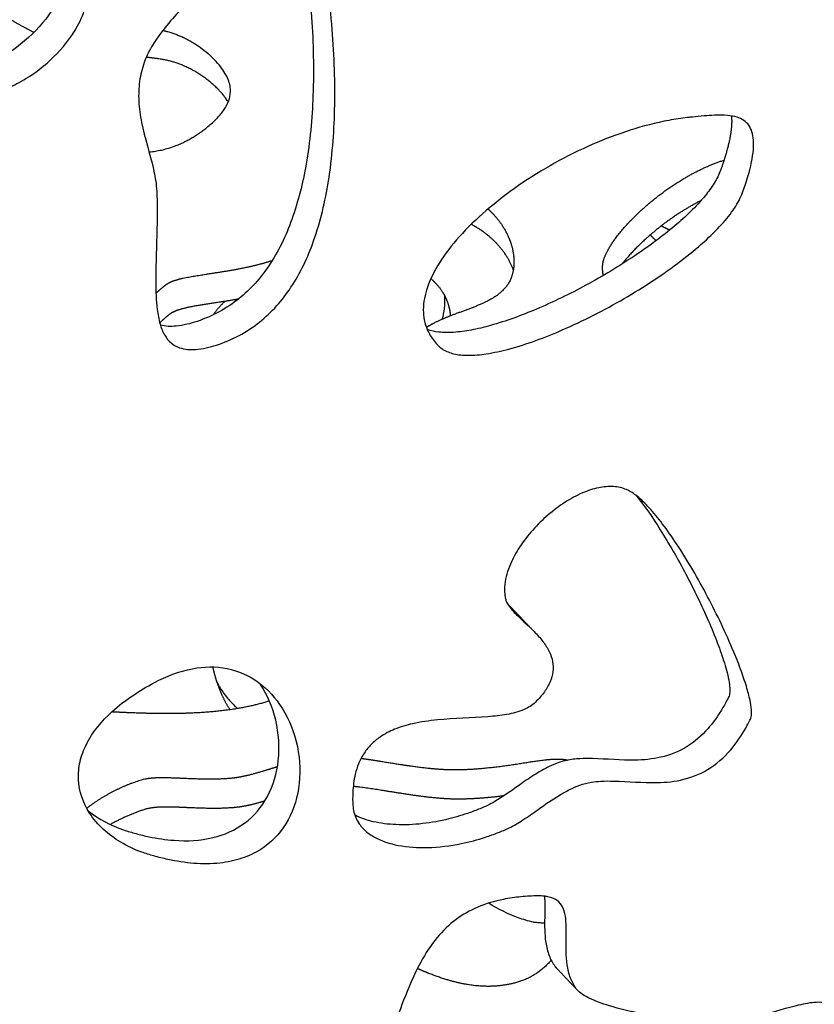
# Model space of a CAD drawing. Units: millimetres. Extents: x 1885 to 3920, y 0 to 3108.
# Drawn here: x 2282 to 2359, y 463 to 557 of the extents above; entities that cross this region are included whole.
import ezdxf

# ---------------------------------------------------------------- set-up
doc = ezdxf.new("R2010")
doc.units = ezdxf.units.MM
doc.header["$MEASUREMENT"] = 0
doc.layers.add('Crea2D$visibili$linee', color=7, linetype='Continuous', true_color=0x000000)

msp = doc.modelspace()

# ---------------------------------------------------------------- linework, layer by layer
at = {"layer": 'Crea2D$visibili$linee'}
for points, weights, degree, knots in [([(2236.072, 675.804), (2271.13, 416.258), (2302.648, 182.922), (2314.194, 97.447), (2325.298, 15.238)], [6089.56409844, 6431.5629265, 6773.56175456, 6908.12405498, 7042.68635541], 2, [0, 0, 0, 861.876748, 861.876748, 1200.989403, 1200.989403, 1200.989403]), ([(2294.919, 544.637), (2294.963, 544.641), (2297.31, 544.882), (2301.023, 546.918), (2304.304, 551.228), (2299.304, 555.518), (2296.553, 556.253), (2296.23, 556.323)], [7169.76750826, 7169.7745948, 7170.16667369, 7172.71021522, 7177.87775862, 7182.62879494, 7183.35234186, 7183.4183641], 3, [-3636.081455, -3636.081455, -3636.081455, -3636.081455, -3635.854589, -3624.042722, -3612.230855, -3600.418988, -3598.873891, -3598.873891, -3598.873891, -3598.873891]), ([(2302.549, 549.456), (2301.611, 550.968), (2298.705, 553.227), (2295.681, 553.655), (2294.646, 553.752)], [7182.75872608, 7184.47257466, 7186.96368518, 7187.31589178, 7187.3791063], 3, [-3610.466358, -3610.466358, -3610.466358, -3610.466358, -3600.418988, -3595.897269, -3595.897269, -3595.897269, -3595.897269]), ([(2351.054, 548.111), (2351.075, 547.923), (2351.084, 547.728), (2351.077, 546.825), (2350.941, 546.032), (2350.557, 544.476), (2350.306, 543.685), (2350.018, 542.88)], [6368.58821621, 6368.84005053, 6369.08446482, 6370.15717976, 6370.93812268, 6372.32224566, 6372.95611847, 6373.56092278], 3, [5.7842485, 5.7842485, 5.7842485, 5.7842485, 5.8114357, 5.8114357, 5.9057179, 5.9057179, 6, 6, 6, 6]), ([(2338.713, 532.735), (2338.647, 533.049), (2338.624, 533.369), (2338.644, 533.689), (2338.654, 533.863), (2338.73, 534.256), (2339.094, 535.151), (2339.904, 536.409), (2341.198, 537.922), (2343.331, 539.953), (2346.305, 542.131), (2348.979, 543.412), (2350.346, 543.845)], [1, 0.994063819296, 0.994063819296, 1, 1, 1, 1, 1, 1, 1, 1, 1, 1], 3, [0, 0, 0, 0, 0.959554, 0.959554, 0.959554, 1.478948, 2.157103, 3.845089, 5.950195, 8.123294, 12.669734, 16.968125, 16.968125, 16.968125, 16.968125]), ([(2348.117, 539.944), (2346.939, 539.351), (2345.832, 538.649), (2343.522, 536.956), (2342.263, 535.835), (2340.976, 534.408), (2340.726, 534.114), (2340.489, 533.814)], [7173.90199833, 7173.15729194, 7172.28944039, 7170.21541163, 7168.85542825, 7167.14006427, 7166.787416, 7166.42847484], 3, [-1534.369461, -1534.369461, -1534.369461, -1534.369461, -1529.094959, -1529.094959, -1522.00398, -1522.00398, -1520.259158, -1520.259158, -1520.259158, -1520.259158]), ([(2327.597, 539.141), (2328.536, 538.288), (2329.232, 537.29), (2329.882, 535.66), (2330.031, 535.05), (2330.123, 533.836), (2330.067, 533.211), (2329.869, 532.621), (2329.796, 532.401), (2329.609, 531.995), (2329.044, 531.236), (2328.051, 530.489), (2325.97, 529.52), (2323.733, 528.828), (2322.109, 528.011), (2321.656, 527.725)], [7164.96624104, 7164.02348561, 7162.90107335, 7161.04411293, 7160.34527289, 7158.94477784, 7158.21919294, 7157.52723392, 7157.52723392, 7157.52723392, 7157.52723392, 7157.52723392, 7157.52723392, 7157.52723392, 7157.52723392, 7157.52723392], 3, [96.01062, 96.01062, 96.01062, 96.01062, 101.415054, 101.415054, 104.440987, 104.440987, 107.45629, 107.45629, 107.45629, 108.150155, 108.792677, 110.273192, 111.838316, 115.667954, 117.275455, 117.275455, 117.275455, 117.275455]), ([(2330.033, 533.29), (2330.02, 533.326), (2330.006, 533.362), (2329.526, 534.566), (2328.712, 535.675), (2327.105, 536.992), (2326.563, 537.351), (2325.974, 537.662)], [7165.31895363, 7165.35974537, 7165.40042413, 7166.77211983, 7168.01820176, 7169.46707518, 7169.85722223, 7170.18895687], 3, [-101.599187, -101.599187, -101.599187, -101.599187, -101.415054, -101.415054, -95.371861, -95.371861, -92.702362, -92.702362, -92.702362, -92.702362]), ([(2295.585, 531.006), (2295.898, 531.32), (2296.233, 531.61), (2296.589, 531.874), (2296.673, 531.936), (2296.886, 532.067), (2297.415, 532.279), (2298.207, 532.491), (2300.372, 532.876), (2303.281, 533.249), (2305.789, 533.859), (2306.792, 534.176)], [1, 0.998189531702, 0.998189531702, 1, 1, 1, 1, 1, 1, 1, 1, 1], 3, [0, 0, 0, 0, 1.327757, 1.327757, 1.327757, 1.641543, 2.072859, 3.036211, 4.096846, 8.671147, 11.825565, 11.825565, 11.825565, 11.825565]), ([(2323.994, 528.847), (2323.96, 529.235), (2323.884, 529.614), (2323.593, 530.514), (2323.335, 531.007), (2322.732, 531.811), (2322.424, 532.134), (2322.079, 532.426)], [7282.37943813, 7281.9341382, 7281.47999753, 7280.3500813, 7279.68382207, 7278.51101722, 7278.00879279, 7277.52196379], 3, [0.0816879, 0.0816879, 0.0816879, 0.0816879, 0.124628, 0.124628, 0.186942, 0.186942, 0.2355774, 0.2355774, 0.2355774, 0.2355774]), ([(2303.525, 530.454), (2303.122, 530.382), (2301.868, 530.169), (2300.226, 529.939), (2298.653, 529.659), (2297.699, 529.419), (2297.15, 529.174), (2296.949, 529.026), (2296.595, 528.763), (2296.261, 528.474), (2295.95, 528.162)], [1, 1, 1, 1, 1, 1, 1, 1, 0.998204002795, 0.998204002795, 1], 3, [0, 0, 0, 0, 1.226157, 3.816717, 4.972097, 6.019254, 6.764026, 6.764026, 6.764026, 8.086565, 8.086565, 8.086565, 8.086565]), ([(2301.051, 495.011), (2301.181, 494.41), (2301.348, 493.827), (2301.846, 492.438), (2302.231, 491.631), (2302.713, 490.89)], [7307.0470286, 7307.78865016, 7308.53327716, 7310.37189519, 7311.50126083, 7312.61734294], 3, [1.4406756, 1.4406756, 1.4406756, 1.4406756, 1.5015415, 1.5015415, 1.5922509, 1.5922509, 1.5922509, 1.5922509]), ([(2306.518, 491.729), (2304.909, 491.223), (2303.195, 490.914), (2298.78, 490.462), (2295.973, 490.481), (2292.633, 490.611), (2291.973, 490.642), (2291.316, 490.676)], [7109.44051221, 7108.78752256, 7108.35421631, 7107.62909721, 7107.51819377, 7107.50789647, 7107.512096, 7107.52006245], 3, [190.472706, 190.472706, 190.472706, 190.472706, 196.860012, 196.860012, 206.527658, 206.527658, 208.932574, 208.932574, 208.932574, 208.932574]), ([(2315.363, 486.208), (2316.331, 486.075), (2317.471, 485.887), (2319.45, 485.573), (2320.496, 485.415), (2322.548, 485.183), (2323.632, 485.101), (2324.666, 485.118), (2325.192, 485.127), (2326.234, 485.169), (2327.7, 485.304), (2329.694, 485.545), (2331.551, 485.863), (2333.295, 486.094), (2334.232, 486.151), (2334.779, 486.124), (2335.019, 486.088), (2335.113, 486.074), (2335.206, 486.057), (2335.298, 486.037)], [7103.56506266, 7103.45978736, 7103.29862739, 7103.03495833, 7102.90396041, 7102.73750347, 7102.6946619, 7102.76301159, 7102.76301159, 7102.76301159, 7102.76301159, 7102.76301159, 7102.76301159, 7102.76301159, 7102.76301159, 7102.76301159, 7102.76301159, 7102.7513747, 7102.73632097, 7102.71823954], 3, [64.758748, 64.758748, 64.758748, 64.758748, 68.420768, 68.420768, 72.304467, 72.304467, 76.156651, 76.156651, 76.156651, 77.734809, 79.281344, 80.574176, 83.759721, 84.932494, 85.848767, 86.573861, 86.573861, 86.573861, 86.918208, 86.918208, 86.918208, 86.918208]), ([(2288.91, 481.4), (2290.469, 482.598), (2292.211, 483.509), (2294.085, 484.107), (2294.743, 484.323), (2295.568, 484.359), (2296.967, 484.357), (2297.797, 484.315), (2299.986, 484.219), (2301.406, 484.177), (2302.899, 484.314), (2303.689, 484.387), (2304.514, 484.59), (2305.877, 484.974), (2306.645, 485.215), (2307.296, 485.411)], [1, 0.99001768639, 0.99001768639, 1, 1.00003898743, 1.00005024193, 1.00005931719, 1.0000581347, 1.00005719965, 1.00005999151, 1.00009191937, 1.00010881228, 1.00014690383, 1.00021748599, 1.00026118304, 1.00029702347], 3, [0, 0, 0, 0, 5.869255, 5.869255, 5.869255, 8.444313, 8.444313, 10.973463, 10.973463, 16.449937, 16.449937, 16.449937, 19.366678, 19.366678, 21.843768, 21.843768, 21.843768, 21.843768]), ([(2329.122, 482.593), (2327.76, 482.408), (2326.389, 482.301), (2325.015, 482.273), (2324.754, 482.269), (2324.228, 482.273), (2323.13, 482.325), (2320.422, 482.584), (2317.495, 483.125), (2315.118, 483.446), (2314.601, 483.499)], [1, 0.998903191035, 0.998903191035, 1, 1, 1, 1, 1, 1, 1, 1], 3, [0, 0, 0, 0, 4.122062, 4.122062, 4.122062, 4.905165, 5.697004, 7.423356, 13.059864, 14.618633, 14.618633, 14.618633, 14.618633]), ([(2306.074, 482.087), (2305.914, 482.04), (2305.758, 481.995), (2304.873, 481.746), (2304.049, 481.542), (2303.259, 481.47), (2301.766, 481.332), (2300.347, 481.374), (2298.159, 481.47), (2297.33, 481.512), (2295.931, 481.514), (2295.107, 481.478), (2294.449, 481.262), (2293.314, 480.894), (2292.222, 480.414), (2291.184, 479.827)], [7105.38661272, 7105.32502779, 7105.26612544, 7104.94070576, 7104.67024933, 7104.55030688, 7104.32361375, 7104.30379102, 7104.31043004, 7104.31882593, 7104.2543901, 7104.17448122, 7103.89766397, 7080.07125998, 7080.07125998, 7103.89766397], 3, [-52.951384, -52.951384, -52.951384, -52.951384, -52.365629, -52.365629, -49.448888, -49.448888, -49.448888, -43.972414, -43.972414, -41.443264, -41.443264, -38.868206, -38.868206, -38.868206, -35.29553, -35.29553, -35.29553, -35.29553]), ([(2333.685, 466.754), (2332.761, 465.649), (2331.538, 464.889), (2330.138, 464.549), (2328.881, 464.224), (2327.593, 464.162), (2324.995, 464.457), (2323.75, 464.796), (2321.985, 465.435), (2321.383, 465.684), (2320.788, 465.952)], [1, 0.966626333663, 0.966626333663, 1, 0.999939765694, 0.999921260605, 0.999951194826, 0.99999720833, 1.00008758863, 1.00012334491, 1.00016237387], 3, [0, 0, 0, 0, 4.247586, 4.247586, 4.247586, 9.027557, 9.027557, 13.682807, 13.682807, 16.109948, 16.109948, 16.109948, 16.109948])]:
    msp.add_rational_spline(points, weights, degree=degree, knots=knots, dxfattribs=at)
for points in [[(2254.802, 658.827), (2297.843, 331.233), (2340.883, 3.64)], [(2338.106, 2.042), (2294.84, 329.598), (2251.573, 657.154)], [(2042.574, 478.154), (2172.61, 330.538), (2302.647, 182.923)]]:
    msp.add_open_spline(points, degree=2, dxfattribs=at)
for points, knots in [([(2288.027, 571.685), (2287.372, 571.149), (2286.513, 570.259), (2285.885, 568.794), (2285.681, 567.261), (2286.142, 565.655), (2287.08, 563.909), (2287.878, 562.709), (2288.576, 561.543), (2288.901, 560.855), (2288.986, 560.183), (2288.965, 559.574), (2288.783, 558.376), (2287.865, 556.216), (2285.729, 553.575), (2283.094, 551.598), (2280.783, 550.556), (2279.204, 550.173), (2277.776, 550.169), (2276.58, 550.555), (2275.781, 551.194), (2275.264, 551.85), (2274.629, 552.775), (2273.838, 554.262), (2272.451, 557.435), (2270.867, 562.192), (2269.394, 567.846), (2268.583, 572.217), (2268.334, 574.567), (2268.286, 575.667), (2268.285, 576.304), (2268.351, 576.886), (2268.408, 577.165), (2268.463, 577.368), (2268.624, 577.678), (2269.2, 578.514), (2270.222, 579.87), (2271.481, 581.02), (2272.484, 581.692), (2273.398, 582.198), (2274.672, 582.642), (2276.205, 582.795), (2277.645, 582.698), (2279.542, 582.332), (2281.317, 581.785), (2283.296, 581.325), (2284.729, 581.198), (2286.183, 581.549), (2288.274, 582.355), (2290.284, 583.637), (2292.333, 584.58), (2293.478, 584.9), (2294.846, 585.201), (2296.879, 585.466), (2299.443, 585.427), (2302.018, 584.881), (2304.109, 583.849), (2305.679, 582.251), (2306.224, 580.356), (2305.965, 578.534), (2305.559, 576.585), (2304.632, 574.397), (2302.972, 572.754), (2301.131, 571.998), (2299.244, 571.707), (2296.313, 571.8), (2293.477, 572.311), (2290.826, 572.511), (2289.272, 572.374), (2288.365, 571.966), (2288.027, 571.685)], [0, 0, 0, 0, 2.550738, 3.629108, 4.736252, 7.135625, 8.51337, 10.711866, 11.433452, 12.605231, 12.964655, 13.450881, 14.432265, 16.584523, 20.419198, 24.532311, 26.386255, 27.993323, 29.382476, 30.631925, 31.703387, 32.40853, 33.135289, 35.065923, 37.45372, 43.521979, 50.083064, 54.980617, 56.843766, 57.171911, 58.279451, 58.75605, 58.9248, 59.13489, 59.38168, 59.972021, 62.177397, 64.471999, 65.048994, 65.800742, 67.599904, 69.06667, 70.397208, 71.92089, 74.854071, 75.960857, 78.018912, 79.121889, 80.405255, 84.745439, 86.216088, 87.178154, 88.295475, 90.425424, 93.311975, 95.964056, 98.273499, 100.238379, 102.551256, 103.963117, 105.722082, 108.542404, 110.979474, 112.585888, 114.420704, 116.700696, 121.342204, 123.056262, 124.671587, 125.983752, 125.983752, 125.983752, 125.983752]), ([(2285.99, 573.926), (2285.32, 573.378), (2284.438, 572.459), (2283.838, 570.982), (2283.658, 569.469), (2284.109, 567.898), (2285.047, 566.15), (2285.845, 564.95), (2286.542, 563.784), (2286.868, 563.097), (2286.952, 562.425), (2286.932, 561.822), (2286.759, 560.644), (2285.853, 558.481), (2283.747, 555.863), (2281.141, 553.893), (2278.875, 552.844), (2277.283, 552.433), (2275.841, 552.405), (2274.978, 552.666), (2274.611, 552.858)], [0, 0, 0, 0, 2.609385, 3.729455, 4.73278, 7.132899, 8.511251, 10.710711, 11.432621, 12.599701, 12.964414, 13.450661, 14.406923, 16.523281, 20.414067, 24.389334, 26.252613, 27.873035, 29.299978, 30.539776, 30.539776, 30.539776, 30.539776]), ([(2311.525, 564.461), (2311.766, 563.173), (2312.176, 560.509), (2312.731, 555.253), (2312.95, 548.977), (2312.419, 542.114), (2311.067, 536.306), (2308.875, 531.601), (2305.702, 527.983), (2302.301, 526.188), (2299.585, 525.541), (2298.038, 525.614), (2296.996, 526.194), (2296.351, 527.007), (2295.913, 528.133), (2295.611, 529.845), (2295.553, 531.7), (2295.589, 534.683), (2295.709, 537.352), (2295.696, 539.869), (2295.653, 541.402), (2295.197, 543.896), (2294.286, 546.625), (2293.872, 549.48), (2293.944, 551.437), (2294.305, 552.915), (2294.855, 554.283), (2295.493, 555.325), (2296.5, 556.71), (2298.106, 558.534), (2300.571, 560.812), (2303.571, 563.052), (2306.09, 564.523), (2307.95, 565.299), (2309.134, 565.626), (2310.007, 565.706), (2310.649, 565.606), (2310.969, 565.499), (2311.223, 565.436), (2311.336, 565.352), (2311.393, 565.218), (2311.449, 564.918), (2311.486, 564.66), (2311.525, 564.461)], [0, 0, 0, 0, 3.92907, 8.083886, 15.85412, 22.74355, 28.694856, 33.67299, 38.204645, 42.9428, 45.000474, 46.563941, 47.499111, 48.482197, 49.64264, 51.090433, 53.688321, 55.197627, 60.045237, 61.695421, 62.751395, 64.640474, 69.278405, 71.36567, 73.256727, 75.130494, 75.902698, 77.678452, 78.773955, 81.049076, 84.950983, 88.833784, 92.262889, 93.68439, 94.867911, 95.940562, 96.293275, 96.80728, 96.951008, 97.078123, 97.21203, 97.38276, 97.99254, 97.99254, 97.99254, 97.99254]), ([(2309.64, 565.661), (2310.087, 562.997), (2310.692, 557.806), (2310.868, 550.361), (2310.271, 543.798), (2308.902, 538.22), (2306.771, 533.736), (2303.664, 530.227), (2300.395, 528.47), (2297.731, 527.796), (2296.509, 527.805), (2296.012, 527.948)], [0, 0, 0, 0, 8.102948, 15.66169, 22.315495, 27.830065, 32.829939, 37.108517, 41.707206, 43.786568, 45.326317, 45.326317, 45.326317, 45.326317]), ([(2352.131, 540.721), (2351.94, 540.194), (2351.342, 539.115), (2350.065, 537.539), (2348.325, 535.841), (2345.259, 533.341), (2340.74, 530.39), (2335.172, 527.542), (2330.667, 525.857), (2327.58, 525.162), (2325.784, 525), (2324.353, 525.119), (2323.4, 525.471), (2322.792, 525.957), (2322.256, 526.578), (2321.557, 527.689), (2321.221, 529.512), (2321.691, 531.763), (2322.925, 534.149), (2324.867, 536.628), (2327.452, 539.11), (2331.631, 542.305), (2337.442, 545.541), (2343.08, 547.397), (2346.385, 547.909), (2347.519, 548.022), (2348.382, 548.105), (2349.508, 548.191), (2350.575, 548.197), (2351.547, 548.039), (2352.266, 547.712), (2352.774, 547.219), (2353.086, 546.551), (2353.218, 545.734), (2353.188, 544.754), (2352.907, 543.042), (2352.476, 541.689), (2352.131, 540.721)], [0, 0, 0, 0, 1.678915, 3.678798, 6.072988, 8.964186, 15.534946, 22.236535, 27.702187, 29.929328, 31.710313, 33.099993, 34.212843, 34.717058, 35.416932, 36.669442, 38.62175, 40.844214, 43.478474, 46.633153, 50.260781, 54.20891, 62.39632, 70.123191, 71.928983, 72.40194, 73.547125, 74.528546, 75.791022, 76.74117, 77.467183, 78.133322, 78.829434, 79.648206, 80.600873, 81.760811, 84.846039, 84.846039, 84.846039, 84.846039]), ([(2350.018, 542.88), (2349.86, 542.446), (2349.419, 541.585), (2348.015, 539.702), (2345.482, 537.3), (2341.603, 534.439), (2337.132, 531.754), (2332.475, 529.492), (2328.738, 528.111), (2326.037, 527.454), (2324.371, 527.225), (2322.943, 527.221), (2322.099, 527.392), (2321.735, 527.528)], [0, 0, 0, 0, 1.384038, 2.892686, 7.022353, 11.819205, 17.340652, 22.647146, 27.339555, 29.268757, 30.97513, 32.377552, 33.540565, 33.540565, 33.540565, 33.540565]), ([(2332.166, 491.618), (2332.479, 491.932), (2333.019, 492.542), (2333.61, 493.539), (2333.899, 494.535), (2333.869, 495.549), (2333.516, 496.55), (2332.878, 497.52), (2331.845, 498.659), (2330.827, 499.561), (2330.015, 500.368), (2329.641, 500.81), (2329.385, 501.221), (2329.265, 501.63), (2329.178, 502.193), (2329.191, 503.341), (2329.667, 504.895), (2330.637, 506.644), (2332.292, 508.767), (2334.347, 510.553), (2336.593, 511.794), (2338.176, 512.323), (2339.643, 512.462), (2340.948, 512.183), (2342.095, 511.409), (2343.228, 510.283), (2344.496, 508.735), (2346.459, 505.916), (2348.829, 501.813), (2350.822, 497.656), (2352.001, 494.669), (2352.543, 493.053), (2352.887, 491.724), (2353.02, 490.755), (2352.976, 490.168), (2352.794, 489.778), (2352.286, 488.826), (2351.21, 487.131), (2349.197, 485.194), (2346.579, 484.066), (2343.369, 483.755), (2340.699, 484.019), (2338.584, 484.029), (2337.478, 483.912), (2336.454, 483.657), (2335.424, 483.192), (2334.067, 482.44), (2332.607, 481.405), (2331.04, 480.3), (2329.759, 479.524), (2328.53, 479.021), (2327.004, 478.469), (2324.751, 477.875), (2321.913, 477.519), (2319.055, 477.689), (2317.077, 478.307), (2315.84, 479.118), (2315.059, 479.939), (2314.657, 480.873), (2314.529, 481.914), (2314.546, 483.088), (2314.697, 484.452), (2315.11, 485.738), (2315.617, 486.719), (2316.328, 487.587), (2317.09, 488.222), (2317.868, 488.686), (2318.902, 489.161), (2320.515, 489.631), (2323.531, 490.048), (2326.581, 490.101), (2329.376, 490.389), (2330.965, 490.78), (2331.853, 491.304), (2332.166, 491.618)], [0, 0, 0, 0, 1.329488, 2.436879, 3.457251, 4.408926, 5.441576, 6.609465, 7.876074, 10.047828, 10.684005, 11.309265, 11.782579, 12.127264, 12.581304, 13.491594, 15.546646, 17.399512, 19.481192, 23.596606, 25.501621, 27.153796, 28.576288, 29.887964, 31.089041, 32.673608, 34.687691, 37.075476, 42.980055, 48.880495, 50.900496, 52.607377, 53.993822, 55.015317, 55.531393, 55.74245, 56.29515, 58.775167, 61.741671, 64.569124, 67.18673, 71.34823, 72.602947, 73.527506, 74.678203, 75.760745, 76.903627, 79.333323, 81.120157, 82.661268, 83.813855, 85.095755, 87.534639, 90.788739, 93.649027, 96.075936, 96.942193, 98.0528, 99.448311, 99.924288, 101.196088, 102.961758, 104.032718, 105.224872, 106.266656, 107.37398, 108.194275, 108.974858, 110.784663, 113.21626, 118.093638, 119.920663, 121.646583, 122.969979, 122.969979, 122.969979, 122.969979]), ([(2341.885, 511.52), (2342.722, 510.474), (2344.413, 508.001), (2346.728, 503.949), (2348.516, 500.262), (2349.703, 497.388), (2350.394, 495.425), (2350.795, 493.932), (2350.921, 492.889), (2350.896, 492.4), (2350.795, 492.103), (2350.664, 491.868), (2350.406, 491.367), (2349.825, 490.38), (2348.68, 488.811), (2346.812, 487.18), (2344.317, 486.201), (2341.229, 485.925), (2338.63, 486.182), (2336.428, 486.196), (2335.335, 486.07), (2334.344, 485.8), (2333.407, 485.393), (2332.227, 484.744), (2330.735, 483.728), (2329.238, 482.642), (2327.915, 481.827), (2326.865, 481.353), (2325.56, 480.858), (2322.858, 480.051), (2319.686, 479.646), (2316.612, 480.009), (2315.309, 480.455), (2314.747, 480.749)], [0, 0, 0, 0, 4.015974, 8.979327, 13.990656, 16.302279, 18.305085, 20.230771, 20.932922, 21.449725, 21.688332, 21.86791, 22.254223, 23.379772, 25.301871, 28.068506, 30.726509, 33.227456, 37.316171, 38.54433, 39.829113, 40.605929, 41.619668, 42.88556, 44.647121, 47.024958, 48.439152, 49.29815, 50.478491, 52.620735, 57.765379, 59.966747, 61.867721, 61.867721, 61.867721, 61.867721]), ([(2295.427, 493.5), (2293.976, 492.724), (2291.442, 491.088), (2289.087, 488.304), (2288.195, 485.914), (2287.98, 483.585), (2289.038, 480.545), (2291.586, 478.329), (2293.87, 477.252), (2295.432, 476.772), (2297.907, 476.154), (2300.811, 475.857), (2303.843, 476.479), (2306.169, 477.563), (2308.359, 479.793), (2309.58, 483.405), (2309.44, 487.356), (2308.038, 490.981), (2305.622, 493.699), (2302.469, 495.108), (2298.866, 495.023), (2296.58, 494.109), (2295.427, 493.5)], [0, 0, 0, 0, 4.935969, 8.985629, 10.768025, 12.499637, 15.937724, 20.089388, 22.326123, 23.54146, 24.960666, 30.006626, 32.167564, 34.178935, 37.64598, 41.30695, 45.361216, 49.363545, 52.779988, 56.081637, 59.45751, 63.377342, 63.377342, 63.377342, 63.377342]), ([(2289.061, 481.136), (2290.073, 480.332), (2291.615, 479.534), (2293.673, 478.938), (2295.29, 478.544), (2297.76, 478.181), (2300.984, 478.319), (2304.288, 479.752), (2306.595, 482.483), (2307.602, 486.063), (2307.335, 489.895), (2306.338, 492.31), (2305.642, 493.38)], [0, 0, 0, 0, 3.870952, 5.137383, 6.429046, 8.859285, 12.619461, 16.008352, 19.416365, 23.06375, 26.964619, 30.793, 30.793, 30.793, 30.793]), ([(2336.102, 464.003), (2336.223, 463.838), (2336.578, 463.518), (2337.631, 462.909), (2339.58, 462.229), (2342.467, 461.543), (2345.697, 461.041), (2348.336, 460.819), (2350.143, 460.793), (2351.59, 460.878), (2353.753, 461.352), (2355.886, 462.001), (2357.958, 462.533), (2359.142, 462.743), (2360.108, 462.666), (2360.608, 462.439), (2361.433, 461.996), (2362.561, 460.994), (2363.413, 459.047), (2363.54, 456.686), (2363.017, 454.029), (2361.456, 450.073), (2358.306, 445.379), (2354.142, 441.573), (2350.466, 439.589), (2348.443, 438.993), (2347.137, 438.832), (2346.227, 439.041), (2345.143, 439.826), (2344.017, 441.393), (2342.972, 443.453), (2341.646, 446.741), (2340.518, 449.979), (2339.153, 453.517), (2338.139, 455.797), (2336.942, 457.689), (2336.028, 458.703), (2335.067, 459.349), (2334.048, 459.587), (2332.961, 459.446), (2331.111, 459.015), (2328.306, 457.973), (2324.751, 456.353), (2321.792, 454.72), (2319.942, 453.501), (2319.063, 452.825), (2318.439, 452.277), (2317.835, 451.584), (2317.262, 450.78), (2316.678, 449.801), (2315.987, 448.472), (2315.354, 447.169), (2314.798, 446.162), (2314.119, 445.04), (2313.125, 443.772), (2311.692, 442.891), (2310.636, 442.538), (2309.771, 442.371), (2308.904, 442.259), (2308.148, 442.272), (2307.562, 442.413), (2307.107, 442.75), (2306.949, 443.394), (2307.173, 444.224), (2307.686, 445.251), (2308.883, 446.999), (2310.558, 448.944), (2312.24, 450.732), (2313.568, 452.084), (2314.426, 452.941), (2315.035, 453.554), (2315.216, 453.742), (2315.39, 453.931), (2315.615, 454.264), (2315.993, 454.914), (2316.407, 455.639), (2316.885, 456.593), (2318.166, 459.315), (2319.331, 462.811), (2321.071, 466.641), (2322.536, 468.917), (2324.417, 470.735), (2326.627, 471.973), (2328.78, 472.602), (2330.747, 472.879), (2332.073, 472.961), (2332.94, 472.947), (2333.338, 472.877), (2333.694, 472.792), (2334.185, 472.592), (2334.743, 472.083), (2335.055, 471.218), (2335.128, 470.405), (2335.144, 469.175), (2335.077, 467.852), (2335.184, 466.284), (2335.481, 465.056), (2335.872, 464.32), (2336.102, 464.003)], [0, 0, 0, 0, 0.612618, 1.422302, 3.634568, 6.78489, 10.321088, 13.432177, 14.725002, 15.73809, 17.77641, 21.346686, 22.433004, 24.192699, 24.937118, 25.310453, 25.821752, 27.757014, 29.730742, 32.070003, 34.769236, 37.815979, 44.785206, 51.591584, 54.596821, 57.238747, 57.889973, 58.530969, 59.979735, 61.836001, 64.275199, 66.913292, 72.457032, 74.568661, 78.285844, 79.930697, 81.266052, 82.360996, 83.367769, 84.343777, 85.620627, 89.075221, 93.284995, 97.355212, 99.190553, 99.935009, 100.677, 101.681853, 102.682496, 103.641011, 105.096874, 107.178163, 107.984118, 108.546874, 111.118527, 112.748474, 113.522736, 114.455319, 115.386843, 116.146424, 116.709511, 117.181053, 117.7829, 118.592413, 119.726576, 121.226511, 124.933423, 127.421373, 128.58994, 130.62015, 131.057856, 131.182988, 131.403024, 131.826729, 132.387259, 133.65773, 134.330941, 135.590576, 142.673877, 145.36275, 148.200669, 150.753997, 153.148245, 155.742823, 157.447595, 159.101835, 159.724742, 160.048649, 160.308129, 160.826471, 161.622071, 162.519726, 163.509919, 164.087794, 166.197801, 167.486588, 168.790548, 169.965436, 169.965436, 169.965436, 169.965436]), ([(2333.025, 472.924), (2333.059, 472.628), (2333.095, 471.549), (2333.01, 470.06), (2333.128, 468.435), (2333.419, 467.226), (2333.811, 466.489), (2334.041, 466.172)], [0, 0, 0, 0, 0.892698, 3.234907, 4.466401, 5.770917, 6.946361, 6.946361, 6.946361, 6.946361]), ([(2333.05, 470.323), (2332.948, 470.328), (2332.724, 470.334), (2332.417, 470.361), (2332.155, 470.379), (2331.52, 470.512), (2329.959, 470.969), (2328.551, 471.681), (2327.658, 472.249)], [0, 0, 0, 0, 0.305668, 0.67044, 0.927311, 1.089645, 2.617131, 5.793673, 5.793673, 5.793673, 5.793673])]:
    msp.add_open_spline(points, degree=3, knots=knots, dxfattribs=at)
for points, weights, degree in [([(2283.821, 556.163), (2280.547, 557.742), (2276.168, 560.755), (2269.667, 566.968)], [7189.66497005, 7191.34772379, 7194.65114549, 7201.59590828], 3), ([(2344.305, 537.519), (2344.702, 537.295), (2345.125, 537.124)], [1, 0.997920918654, 1], 2), ([(2343.231, 536.64), (2343.502, 536.349), (2343.804, 536.091)], [1, 0.998398913983, 1], 2), ([(2323.204, 528.586), (2323.501, 529.66), (2323.432, 530.772)], [1, 0.986248000461, 1], 2), ([(2302.233, 530.236), (2301.592, 529.65), (2301.097, 528.937)], [1, 0.993733147223, 1], 2), ([(2323.185, 528.516), (2323.192, 528.539), (2323.198, 528.563), (2323.204, 528.586)], [7287.59299359, 7287.57005573, 7287.54705812, 7287.52400248], 3), ([(2330.097, 500.46), (2329.798, 500.771), (2329.486, 501.069)], [1, 0.999746882347, 1], 2), ([(2330.097, 500.46), (2330.71, 499.817), (2331.324, 499.172), (2331.937, 498.529)], [6399.81120145, 6399.30059145, 6398.79298772, 6398.28291874], 3), ([(2301.461, 493.519), (2302.237, 492.082), (2303.468, 491.007)], [1, 0.983996001071, 1], 2), ([(2334.041, 466.172), (2334.081, 466.116), (2334.127, 466.062), (2334.177, 466.009)], [6446.59065185, 6446.71090825, 6446.83540523, 6446.96237004], 3), ([(2336.177, 463.905), (2335.51, 464.607), (2334.844, 465.308), (2334.177, 466.009)], [6445.23068098, 6445.80785913, 6446.38504139, 6446.9622275], 3)]:
    msp.add_rational_spline(points, weights, degree=degree, dxfattribs=at)

doc.saveas('drawing.dxf')
